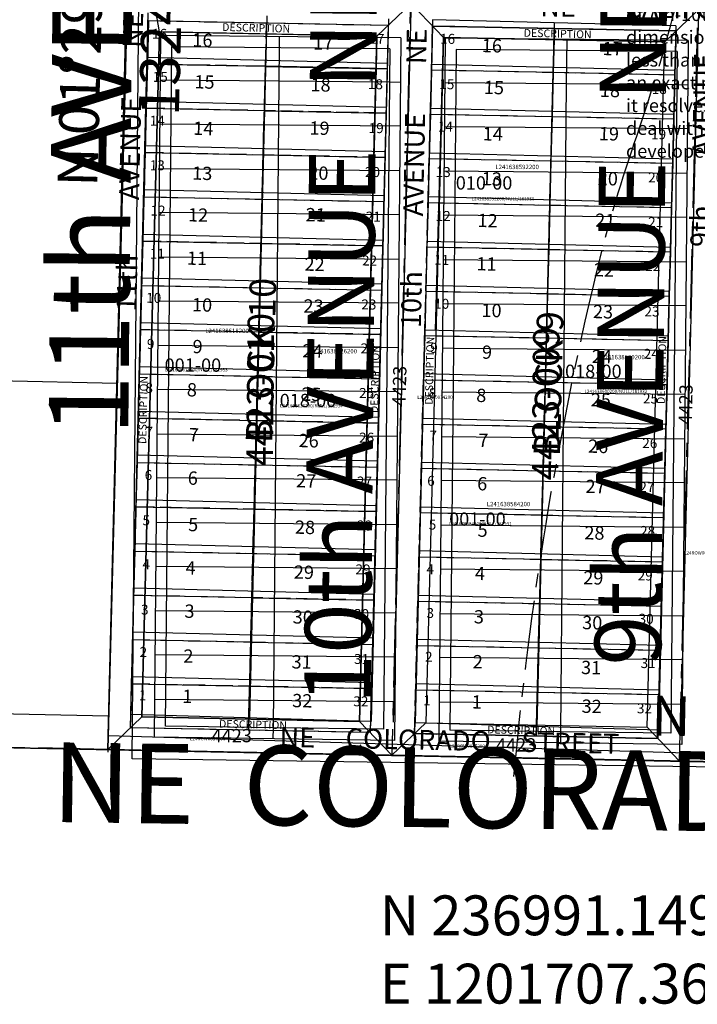
# Model space of a CAD drawing. Extents: x 1197589 to 1204770, y 235728 to 243612.
# Drawn here: x 1201628 to 1202240, y 236761 to 237650 of the extents above; entities that cross this region are included whole.
import ezdxf
from ezdxf.enums import TextEntityAlignment as Align

# ---------------------------------------------------------------- set-up
doc = ezdxf.new("R2010")
doc.units = 0
doc.header["$LTSCALE"] = 50
doc.header["$MEASUREMENT"] = 0
for name, pattern in [('CENTER', [2, 1.25, -0.25, 0.25, -0.25]), ('PLAT-LINE', [0.5, 0.4, -0.1]), ('SECTION', [2.5, 1.25, -0.25, 0.25, -0.25, 0.25, -0.25])]:
    doc.linetypes.add(name, pattern=pattern)
for name, color, linetype in [('24-176', 2, 'CONTINUOUS'), ('35-185', 3, 'CONTINUOUS'), ('4423', 7, 'CONTINUOUS'), ('4423_PR', 201, 'CONTINUOUS'), ('BIG-NAME', 15, 'CONTINUOUS'), ('CREEK', 4, 'CENTER'), ('PARCEL-ID', 7, 'CONTINUOUS'), ('PLAT-BOUNDARY', 8, 'CONTINUOUS'), ('PLAT-LINE', 4, 'PLAT-LINE'), ('PROC-NO', 4, 'CONTINUOUS'), ('PROC-NO-ORIG', 40, 'CONTINUOUS'), ('ROW', 3, 'CONTINUOUS'), ('ROW-CL', 11, 'CENTER'), ('ROW-TEXT', 7, 'CONTINUOUS'), ('SUB', 4, 'CONTINUOUS'), ('SUB-TEXT', 7, 'CONTINUOUS'), ('SURVEY', 7, 'CONTINUOUS'), ('TAX-LOT', 2, 'CONTINUOUS'), ('TEMP', 3, 'CONTINUOUS'), ('TEMP1', 5, 'CONTINUOUS'), ('TIC', 7, 'CONTINUOUS')]:
    doc.layers.add(name, color=color, linetype=linetype)
doc.styles.add('L0', font='SIMPLEX', dxfattribs={"oblique": 15})

# ---------------------------------------------------------------- blocks, each defined once
blk = doc.blocks.new('TIC')
at = {"layer": 'TIC', "color": 7}
for p, q in [((2.5, 0), (-2.5, 0)), ((0, 2.5), (0, -2.5))]:
    blk.add_line(p, q, dxfattribs=at)
blk = doc.blocks.new('24176')
at = {"layer": '24-176'}
blk.add_line((801.71, -16.38), (2606.98, -53.27), dxfattribs=at)
blk = doc.blocks.new('35185')
at = {"layer": '35-185'}
blk.add_line((-2607.23, 52.16), (0, 0), dxfattribs=at)
blk = doc.blocks.new('4423')
at = {"layer": '4423'}
for p, q in [((-1304.32, 6.45), (-1304.32, 1320.45)), ((-1047.33, 1319.18), (-1047.33, 25.18)), ((-787.53, 1317.89), (-787.53, 23.89)), ((-1284.32, 26.35), (-1284.32, 660.16)), ((-1177.24, 660.15), (-1177.24, 25.82)), ((-1067.33, 660.13), (-1067.33, 25.28)), ((-807.53, 660.1), (-1027.33, 660.13)), ((-1027.33, 660.13), (-1027.33, 25.08)), ((-917.43, 660.12), (-917.43, 24.54)), ((-807.53, 660.1), (-807.53, 23.99)), ((-1284.32, 620.2), (-1067.33, 620.16)), ((-1027.33, 620.16), (-807.53, 620.12)), ((-1067.33, 580.19), (-1284.32, 580.23)), ((-807.53, 580.14), (-1027.33, 580.18)), ((-1284.32, 540.26), (-1067.33, 540.21)), ((-1027.33, 540.21), (-807.53, 540.16)), ((-1067.33, 500.24), (-1284.32, 500.29)), ((-807.53, 500.18), (-1027.33, 500.23)), ((-1284.32, 460.32), (-1067.33, 460.27)), ((-1027.33, 460.26), (-807.53, 460.2)), ((-1067.33, 420.29), (-1284.32, 420.36)), ((-807.53, 420.22), (-1027.33, 420.28)), ((-1284.32, 380.39), (-1067.33, 380.32)), ((-1027.33, 380.31), (-807.53, 380.24)), ((-1067.33, 340.35), (-1284.32, 340.42)), ((-807.53, 340.26), (-1027.33, 340.33)), ((-1284.32, 300.45), (-1067.33, 300.37)), ((-1027.33, 300.36), (-807.53, 300.28)), ((-1067.33, 260.4), (-1284.32, 260.48)), ((-807.53, 260.3), (-1027.33, 260.39)), ((-1284.32, 220.52), (-1067.33, 220.43)), ((-1027.33, 220.41), (-807.53, 220.32)), ((-1067.33, 180.45), (-1284.32, 180.55)), ((-807.53, 180.34), (-1027.33, 180.44)), ((-1284.32, 140.58), (-1067.33, 140.48)), ((-1027.33, 140.46), (-807.53, 140.36)), ((-1067.33, 100.51), (-1284.32, 100.61)), ((-807.53, 100.38), (-1027.33, 100.49)), ((-1284.32, 60.64), (-1067.33, 60.53)), ((-1027.33, 60.51), (-807.53, 60.4)), ((-1067.33, 25.28), (-1284.32, 26.35)), ((-807.53, 23.99), (-1027.33, 25.08)), ((0, 0), (-1304.32, 6.45))]:
    blk.add_line(p, q, dxfattribs=at)
at = {"layer": '4423', "style": 'L0', "oblique": 15}
for s, p in [('16', (-1243.85, 630.81)), ('17', (-1134.77, 630.81)), ('16', (-982.34, 632.21)), ('17', (-873.27, 632.21)), ('15', (-1241.05, 593.06)), ('18', (-1136.17, 593.06)), ('15', (-979.55, 594.46)), ('18', (-874.67, 594.46)), ('14', (-1241.05, 551.11)), ('19', (-1136.17, 553.91)), ('14', (-979.55, 552.51)), ('19', (-874.67, 555.31)), ('20', (-1136.17, 513.36)), ('20', (-874.67, 514.76)), ('13', (-1241.05, 510.56)), ('13', (-979.55, 511.96)), ('21', (-876.06, 477.01)), ('12', (-1243.85, 472.81)), ('21', (-1137.57, 475.61)), ('12', (-982.34, 474.21)), ('11', (-1243.85, 433.66)), ('11', (-982.34, 435.06)), ('22', (-1137.57, 430.87)), ('22', (-876.06, 432.27)), ('10', (-1238.25, 391.72)), ('23', (-1137.57, 393.12)), ('10', (-976.75, 393.12)), ('23', (-876.06, 394.52)), ('9', (-1236.85, 353.97)), ('24', (-1137.57, 352.57)), ('9', (-975.35, 355.37)), ('24', (-876.06, 353.97)), ('8', (-1241.05, 314.82)), ('25', (-1137.57, 313.42)), ('8', (-979.55, 316.22)), ('25', (-876.06, 314.82)), ('7', (-1238.25, 274.27)), ('7', (-976.75, 275.67)), ('26', (-877.46, 272.87)), ('26', (-1138.97, 271.48)), ('6', (-1238.25, 235.12)), ('27', (-1140.36, 235.12)), ('6', (-976.75, 236.52)), ('27', (-878.86, 236.52)), ('5', (-1236.85, 193.18)), ('28', (-1140.36, 193.18)), ('5', (-975.35, 194.58)), ('28', (-878.86, 194.58)), ('4', (-1238.25, 154.03)), ('29', (-1140.36, 152.63)), ('4', (-976.75, 155.43)), ('29', (-878.86, 154.03)), ('3', (-1238.25, 114.88)), ('3', (-976.75, 116.28)), ('30', (-878.86, 113.48)), ('30', (-1140.36, 112.08)), ('2', (-1238.25, 74.33)), ('31', (-1140.36, 71.53)), ('2', (-976.75, 75.73)), ('31', (-878.86, 72.93)), ('1', (-1238.25, 37.98)), ('32', (-1138.97, 36.58)), ('1', (-976.75, 39.38)), ('32', (-877.46, 37.98))]:
    blk.add_text(s, height=12, dxfattribs=at).set_placement(p)
for s, p in [('BLOCK 10', (-1162.74, 274.27)), ('BLOCK 9', (-902.63, 268.68))]:
    blk.add_text(s, height=24, rotation=90, dxfattribs=at).set_placement(p)

msp = doc.modelspace()

# ---------------------------------------------------------------- linework, layer by layer
at = {"layer": '4423_PR'}
for p, q in [((1201707.36, 236991.15), (1201741.77, 238314.72)), ((1201743.46, 237610.18), (1201744.48, 237649.39)), ((1201744.48, 237649.39), (1201850.85, 237647.3)), ((1201850.85, 237647.3), (1201849.84, 237608)), ((1201850.85, 237647.3), (1201960.83, 237645.15)), ((1201960.83, 237645.15), (1201959.82, 237605.85)), ((1202000.82, 237644.36), (1201999.81, 237604.93)), ((1202000.82, 237644.36), (1202110.81, 237642.21)), ((1202110.81, 237642.21), (1202109.79, 237602.68)), ((1202110.81, 237642.21), (1202220.79, 237640.05)), ((1202220.79, 237640.05), (1202219.77, 237600.52)), ((1201742.42, 237570.2), (1201743.46, 237610.18)), ((1201743.46, 237610.18), (1201849.85, 237608.1)), ((1201849.84, 237608), (1201848.82, 237568.01)), ((1201849.84, 237608), (1201959.82, 237605.85)), ((1201959.82, 237605.85), (1201958.8, 237565.86)), ((1201999.81, 237604.93), (1201998.79, 237564.94)), ((1201999.81, 237604.93), (1202109.8, 237602.77)), ((1202109.79, 237602.68), (1202108.77, 237562.69)), ((1202109.79, 237602.68), (1202219.77, 237600.52)), ((1202219.77, 237600.52), (1202218.75, 237560.53)), ((1201741.38, 237530.21), (1201742.42, 237570.2)), ((1201742.42, 237570.2), (1201848.82, 237568.11)), ((1201848.82, 237568.01), (1201847.79, 237528.03)), ((1201848.82, 237568.01), (1201958.8, 237565.86)), ((1201958.8, 237565.86), (1201957.78, 237525.87)), ((1201998.79, 237564.94), (1201997.76, 237524.96)), ((1201998.79, 237564.94), (1202108.77, 237562.79)), ((1202108.77, 237562.69), (1202107.74, 237522.7)), ((1202108.77, 237562.69), (1202218.75, 237560.53)), ((1202218.75, 237560.53), (1202217.72, 237520.55)), ((1201740.34, 237490.22), (1201741.38, 237530.21)), ((1201741.38, 237530.21), (1201847.8, 237528.12)), ((1201847.79, 237528.03), (1201846.77, 237488.04)), ((1201847.79, 237528.03), (1201957.78, 237525.87)), ((1201957.78, 237525.87), (1201956.75, 237485.88)), ((1201997.76, 237524.96), (1201996.74, 237484.97)), ((1201997.76, 237524.96), (1202107.75, 237522.8)), ((1202107.74, 237522.7), (1202106.72, 237482.72)), ((1202107.74, 237522.7), (1202217.72, 237520.55)), ((1202217.72, 237520.55), (1202216.7, 237480.56)), ((1201739.31, 237450.23), (1201740.34, 237490.22)), ((1201740.34, 237490.22), (1201846.77, 237488.14)), ((1201846.77, 237488.04), (1201845.74, 237448.05)), ((1201846.77, 237488.04), (1201956.75, 237485.88)), ((1201956.75, 237485.88), (1201955.73, 237445.9)), ((1201996.74, 237484.97), (1201995.72, 237444.98)), ((1201996.74, 237484.97), (1202106.72, 237482.81)), ((1202106.72, 237482.72), (1202105.69, 237442.73)), ((1202106.72, 237482.72), (1202216.7, 237480.56)), ((1202216.7, 237480.56), (1202215.67, 237440.57)), ((1201738.27, 237410.25), (1201739.31, 237450.23)), ((1201739.31, 237450.23), (1201845.75, 237448.15)), ((1201845.74, 237448.05), (1201844.72, 237408.06)), ((1201845.74, 237448.05), (1201955.73, 237445.9)), ((1201955.73, 237445.9), (1201954.7, 237405.91)), ((1201995.72, 237444.98), (1201994.69, 237404.99)), ((1201995.72, 237444.98), (1202105.7, 237442.82)), ((1202105.69, 237442.73), (1202104.67, 237402.74)), ((1202105.69, 237442.73), (1202215.67, 237440.57)), ((1202215.67, 237440.57), (1202214.65, 237400.58)), ((1201737.23, 237370.26), (1201738.27, 237410.25)), ((1201738.27, 237410.25), (1201844.72, 237408.16)), ((1201844.72, 237408.06), (1201843.7, 237368.08)), ((1201844.72, 237408.06), (1201954.7, 237405.91)), ((1201954.7, 237405.91), (1201953.68, 237365.92)), ((1201994.69, 237404.99), (1201993.67, 237365.01)), ((1201994.69, 237404.99), (1202104.67, 237402.84)), ((1202104.67, 237402.74), (1202103.64, 237362.75)), ((1202104.67, 237402.74), (1202214.65, 237400.58)), ((1202214.65, 237400.58), (1202213.63, 237360.6)), ((1201736.19, 237330.27), (1201737.23, 237370.26)), ((1201737.23, 237370.26), (1201843.7, 237368.17)), ((1201843.7, 237368.08), (1201842.67, 237328.09)), ((1201843.7, 237368.08), (1201953.68, 237365.92)), ((1201953.68, 237365.92), (1201952.65, 237325.93)), ((1201993.67, 237365.01), (1201992.64, 237325.02)), ((1201993.67, 237365.01), (1202103.65, 237362.85)), ((1202103.64, 237362.75), (1202102.62, 237322.77)), ((1202103.64, 237362.75), (1202213.63, 237360.6)), ((1202213.63, 237360.6), (1202212.6, 237320.61)), ((1201735.15, 237290.29), (1201736.19, 237330.27)), ((1201736.19, 237330.27), (1201842.67, 237328.18)), ((1201842.67, 237328.09), (1201841.65, 237288.1)), ((1201842.67, 237328.09), (1201952.65, 237325.93)), ((1201952.65, 237325.93), (1201951.63, 237285.95)), ((1201992.64, 237325.02), (1201991.62, 237285.03)), ((1201992.64, 237325.02), (1202102.62, 237322.86)), ((1202102.62, 237322.77), (1202101.6, 237282.78)), ((1202102.62, 237322.77), (1202212.6, 237320.61)), ((1202212.6, 237320.61), (1202211.58, 237280.62)), ((1201734.11, 237250.3), (1201735.15, 237290.29)), ((1201735.15, 237290.29), (1201841.65, 237288.2)), ((1201841.65, 237288.1), (1201840.62, 237248.11)), ((1201841.65, 237288.1), (1201951.63, 237285.95)), ((1201951.63, 237285.95), (1201950.6, 237245.96)), ((1201991.62, 237285.03), (1201990.59, 237245.04)), ((1201991.62, 237285.03), (1202101.6, 237282.87)), ((1202101.6, 237282.78), (1202100.57, 237242.79)), ((1202101.6, 237282.78), (1202211.58, 237280.62)), ((1202211.58, 237280.62), (1202210.55, 237240.63)), ((1201733.07, 237210.31), (1201734.11, 237250.3)), ((1201734.11, 237250.3), (1201840.62, 237248.21)), ((1201840.62, 237248.11), (1201839.6, 237208.13)), ((1201840.62, 237248.11), (1201950.6, 237245.96)), ((1201950.6, 237245.96), (1201949.58, 237205.97)), ((1201990.59, 237245.04), (1201989.57, 237205.05)), ((1201990.59, 237245.04), (1202100.57, 237242.89)), ((1202100.57, 237242.79), (1202099.55, 237202.8)), ((1202100.57, 237242.79), (1202210.55, 237240.63)), ((1202210.55, 237240.63), (1202209.53, 237200.65)), ((1201732.03, 237170.32), (1201733.07, 237210.31)), ((1201733.07, 237210.31), (1201839.6, 237208.22)), ((1201839.6, 237208.13), (1201838.57, 237168.14)), ((1201839.6, 237208.13), (1201949.58, 237205.97)), ((1201949.58, 237205.97), (1201948.55, 237165.98)), ((1201989.57, 237205.05), (1201988.54, 237165.07)), ((1201989.57, 237205.05), (1202099.55, 237202.9)), ((1202099.55, 237202.8), (1202098.52, 237162.81)), ((1202099.55, 237202.8), (1202209.53, 237200.65)), ((1202209.53, 237200.65), (1202208.5, 237160.66)), ((1201730.99, 237130.34), (1201732.03, 237170.32)), ((1201732.03, 237170.32), (1201838.57, 237168.23)), ((1201838.57, 237168.14), (1201837.55, 237128.15)), ((1201838.57, 237168.14), (1201948.55, 237165.98)), ((1201948.55, 237165.98), (1201947.53, 237125.99)), ((1201988.54, 237165.07), (1201987.52, 237125.08)), ((1201988.54, 237165.07), (1202098.52, 237162.91)), ((1202098.52, 237162.81), (1202097.5, 237122.83)), ((1202098.52, 237162.81), (1202208.5, 237160.66)), ((1202208.5, 237160.66), (1202207.48, 237120.67)), ((1201729.95, 237090.35), (1201730.99, 237130.34)), ((1201730.99, 237130.34), (1201837.55, 237128.25)), ((1201837.55, 237128.15), (1201836.52, 237088.16)), ((1201837.55, 237128.15), (1201947.53, 237125.99)), ((1201947.53, 237125.99), (1201946.5, 237086.01)), ((1201987.52, 237125.08), (1201986.49, 237085.09)), ((1201987.52, 237125.08), (1202097.5, 237122.92)), ((1202097.5, 237122.83), (1202096.47, 237082.84)), ((1202097.5, 237122.83), (1202207.48, 237120.67)), ((1202207.48, 237120.67), (1202206.45, 237080.68)), ((1201728.91, 237050.36), (1201729.95, 237090.35)), ((1201729.95, 237090.35), (1201836.53, 237088.26)), ((1201836.52, 237088.16), (1201835.5, 237048.18)), ((1201836.52, 237088.16), (1201946.5, 237086.01)), ((1201946.5, 237086.01), (1201945.48, 237046.02)), ((1201986.49, 237085.09), (1201985.47, 237045.1)), ((1201986.49, 237085.09), (1202096.47, 237082.94)), ((1202096.47, 237082.84), (1202095.45, 237042.85)), ((1202096.47, 237082.84), (1202206.45, 237080.68)), ((1202206.45, 237080.68), (1202205.43, 237040.7)), ((1201727.88, 237010.73), (1201728.91, 237050.36)), ((1201728.91, 237050.36), (1201835.5, 237048.27)), ((1201835.5, 237048.18), (1201834.48, 237008.55)), ((1201835.5, 237048.18), (1201945.48, 237046.02)), ((1201945.48, 237046.02), (1201944.46, 237006.3)), ((1201985.47, 237045.1), (1201984.45, 237005.48)), ((1201985.47, 237045.1), (1202095.45, 237042.95)), ((1202095.45, 237042.85), (1202094.43, 237003.23)), ((1202095.45, 237042.85), (1202205.43, 237040.7)), ((1202205.43, 237040.7), (1202204.41, 237000.97)), ((1201834.48, 237008.55), (1201727.88, 237010.73)), ((1201944.46, 237006.3), (1201834.48, 237008.55)), ((1202204.41, 237000.97), (1201984.45, 237005.48)), ((1203011.17, 236964.45), (1201707.36, 236991.15))]:
    msp.add_line(p, q, dxfattribs=at)
at = {"layer": 'CREEK', "color": 12}
msp.add_lwpolyline([(1202614.7, 239614.2, 0.000117), (1202533.1, 239389.94, 0.006), (1202493.18, 239275.9, -0.066597), (1202399.09, 239084.9, 0.049943), (1202310.7, 238919.56, 0.092053), (1202287.89, 238811.23, -0.008855), (1202282.19, 238674.39, 0.071377), (1202290.74, 238571.76, -0.022514), (1202350.62, 238243.93, -0.16396), (1202285.04, 237901.83, 0.087766), (1202250.82, 237804.91, -0.042905), (1202182.39, 237536.94, 0.025506), (1202148.18, 237420.05, 0.035845), (1202074.05, 236966.78, 0.716242)], format="xyb", dxfattribs=at)
at = {"layer": 'PLAT-BOUNDARY'}
msp.add_lwpolyline([(1203044.83, 238278.01), (1201741.77, 238314.72), (1201707.36, 236991.15), (1203011.17, 236964.45)], dxfattribs=at)
at = {"layer": 'PLAT-LINE'}
for p, q in [((1201727.88, 237010.73), (1201744.48, 237649.39)), ((1201744.48, 237649.39), (1201960.83, 237645.15)), ((1201849.85, 237608.1), (1201850.85, 237647.3)), ((1201960.83, 237645.15), (1201944.46, 237006.3)), ((1201984.45, 237005.48), (1202000.82, 237644.36)), ((1202220.79, 237640.05), (1202000.82, 237644.36)), ((1202109.79, 237602.73), (1202110.81, 237642.21)), ((1202204.41, 237000.97), (1202220.79, 237640.05)), ((1201849.85, 237608.1), (1201743.46, 237610.18)), ((1201834.74, 237018.55), (1201849.85, 237608.1)), ((1201949.83, 237606.14), (1201849.85, 237608.1)), ((1201959.83, 237605.94), (1201949.83, 237606.14)), ((1201999.81, 237604.93), (1202109.79, 237602.73)), ((1202103.65, 237362.8), (1202109.79, 237602.73)), ((1202109.79, 237602.73), (1202209.78, 237600.72)), ((1202209.78, 237600.72), (1202219.77, 237600.52)), ((1201958.8, 237565.86), (1201742.42, 237570.2)), ((1201998.79, 237564.94), (1202218.75, 237560.53)), ((1201957.78, 237525.87), (1201741.38, 237530.21)), ((1201997.76, 237524.96), (1202217.72, 237520.55)), ((1201740.34, 237490.22), (1201956.75, 237485.88)), ((1201996.74, 237484.97), (1202216.7, 237480.56)), ((1201955.73, 237445.9), (1201739.31, 237450.23)), ((1201995.72, 237444.98), (1202215.67, 237440.57)), ((1201738.27, 237410.25), (1201954.7, 237405.91)), ((1201994.69, 237404.99), (1202214.65, 237400.58)), ((1201953.68, 237365.92), (1201737.23, 237370.26)), ((1201993.67, 237365.01), (1202003.66, 237364.8)), ((1202003.66, 237364.8), (1202103.65, 237362.8)), ((1202094.69, 237013.22), (1202103.65, 237362.8)), ((1202103.65, 237362.8), (1202213.63, 237360.6)), ((1201736.19, 237330.27), (1201952.65, 237325.93)), ((1201992.64, 237325.02), (1202102.62, 237322.81)), ((1202102.62, 237322.81), (1202212.6, 237320.61)), ((1201951.63, 237285.95), (1201735.15, 237290.29)), ((1201991.62, 237285.03), (1202211.58, 237280.62)), ((1201734.11, 237250.3), (1201950.6, 237245.96)), ((1201990.59, 237245.04), (1202210.55, 237240.63)), ((1201949.58, 237205.97), (1201733.07, 237210.31)), ((1201989.57, 237205.05), (1202209.53, 237200.65)), ((1201732.03, 237170.32), (1201948.55, 237165.98)), ((1201988.54, 237165.07), (1202208.5, 237160.66)), ((1201947.53, 237125.99), (1201730.99, 237130.34)), ((1201987.52, 237125.08), (1202207.48, 237120.67)), ((1201729.95, 237090.35), (1201946.5, 237086.01)), ((1201986.49, 237085.09), (1202206.45, 237080.68)), ((1201945.48, 237046.02), (1201728.91, 237050.36)), ((1201985.47, 237045.1), (1202205.43, 237040.7)), ((1201834.48, 237008.55), (1201834.74, 237018.55)), ((1201944.46, 237006.3), (1201727.88, 237010.73)), ((1201984.45, 237005.48), (1202204.41, 237000.97)), ((1202094.43, 237003.23), (1202094.69, 237013.22))]:
    msp.add_line(p, q, dxfattribs=at)
at = {"layer": 'ROW'}
for p, q in [((1201724.57, 237652.93), (1201715.97, 237322.04)), ((1201754.22, 237639.2), (1201738.14, 237020.53)), ((1201950.58, 237635.35), (1201754.22, 237639.2)), ((1201934.72, 237016.5), (1201950.58, 237635.35)), ((1202003.55, 237369.78), (1202010.57, 237634.17)), ((1202010.57, 237634.17), (1202210.53, 237630.25)), ((1201715.97, 237322.04), (1201708.14, 237021.14)), ((1201708.14, 237021.14), (1201416.18, 237027.12)), ((1201738.14, 237020.53), (1201934.72, 237016.5))]:
    msp.add_line(p, q, dxfattribs=at)
at = {"layer": 'ROW-CL'}
for p, q in [((1201996.76, 238309.11), (1201964.05, 236985.89)), ((1202223.79, 236980.57), (1202256.45, 238301.41))]:
    msp.add_line(p, q, dxfattribs=at)
at = {"layer": 'ROW-TEXT'}
for p, q in [((1201727.88, 237010.73), (1201744.48, 237649.39)), ((1201744.48, 237649.39), (1201960.83, 237645.15)), ((1201960.83, 237645.15), (1201944.46, 237006.3)), ((1202000.82, 237644.36), (1201984.45, 237005.48)), ((1202220.79, 237640.05), (1202000.82, 237644.36)), ((1202204.41, 237000.97), (1202220.79, 237640.05)), ((1201708.14, 237021.14), (1201707.36, 236991.15)), ((1201944.46, 237006.3), (1201727.88, 237010.73)), ((1201984.45, 237005.48), (1202204.41, 237000.97))]:
    msp.add_line(p, q, dxfattribs=at)
at = {"layer": 'SUB', "color": 12}
msp.add_line((1201707.36, 236991.15), (1201741.77, 238314.72), dxfattribs=at)
at = {"layer": 'SUB'}
for p, q in [((1200403.56, 237017.85), (1201707.36, 236991.15)), ((1201707.36, 236991.15), (1203011.17, 236964.45))]:
    msp.add_line(p, q, dxfattribs=at)
at = {"layer": 'SUB-TEXT'}
msp.add_lwpolyline([(1201707.36, 236991.15, 0, 9, 0), (1201734.87, 236967.92, 0, 0, 0), (1201906.1, 236823.29, 0, 0, 0), (1201942.1, 236823.29, 0, 0, 0)], format="xyseb", dxfattribs=at)
at = {"layer": 'TAX-LOT', "color": 4}
for p, q in [((1201754.22, 237639.2), (1201745.52, 237689.38)), ((1202001.85, 237684.35), (1201950.58, 237635.35)), ((1202010.57, 237634.17), (1201961.86, 237685.13)), ((1202261.8, 237679.25), (1202210.53, 237630.25)), ((1201708.14, 237021.14), (1201707.36, 236991.15)), ((1201707.36, 236991.15), (1201738.14, 237020.53)), ((1201934.72, 237016.5), (1201964.05, 236985.89)), ((1201964.05, 236985.89), (1201994.71, 237015.27)), ((1202194.67, 237011.18), (1202223.79, 236980.57))]:
    msp.add_line(p, q, dxfattribs=at)
at = {"layer": 'TAX-LOT', "color": 5}
for p, q in [((1201724.57, 237652.93), (1201715.97, 237322.04)), ((1201738.14, 237020.53), (1201754.22, 237639.2)), ((1201754.22, 237639.2), (1201850.59, 237637.31)), ((1201850.59, 237637.31), (1201950.58, 237635.35)), ((1201950.58, 237635.35), (1201949.83, 237606.14)), ((1202010.57, 237634.17), (1202003.66, 237364.8)), ((1202210.53, 237630.25), (1202010.57, 237634.17)), ((1202209.78, 237600.72), (1202210.53, 237630.25)), ((1201834.74, 237018.55), (1201849.85, 237608.1)), ((1201949.83, 237606.14), (1201849.85, 237608.1)), ((1201949.83, 237606.14), (1201934.72, 237016.5)), ((1202103.65, 237362.8), (1202109.79, 237602.73)), ((1202109.79, 237602.73), (1202209.78, 237600.72)), ((1202194.67, 237011.18), (1202209.78, 237600.72)), ((1202003.66, 237364.8), (1201994.71, 237015.27)), ((1202003.66, 237364.8), (1202103.65, 237362.8)), ((1202094.69, 237013.22), (1202103.65, 237362.8)), ((1201715.97, 237322.04), (1201708.14, 237021.14)), ((1201934.72, 237016.5), (1201738.14, 237020.53)), ((1201994.71, 237015.27), (1202194.67, 237011.18))]:
    msp.add_line(p, q, dxfattribs=at)
at = {"layer": 'TAX-LOT'}
for p, q in [((1201419.68, 237328.42), (1201715.97, 237322.04)), ((1201708.14, 237021.14), (1201411.83, 237027.21))]:
    msp.add_line(p, q, dxfattribs=at)
at = {"layer": 'TAX-LOT', "color": 12, "linetype": 'SECTION'}
for q in [(1200403.56, 237017.85), (1202243.89, 236980.16)]:
    msp.add_line((1201707.36, 236991.15), q, dxfattribs=at)
at = {"layer": 'TEMP'}
for p, q in [((1201729.37, 236982.57), (1201741.21, 238295.91)), ((1201749.54, 237002.28), (1201755.25, 237635.78)), ((1201972.14, 237633.79), (1201755.25, 237635.78)), ((1201862.29, 237634.8), (1201862.2, 237624.8)), ((1201972.14, 237633.79), (1201966.42, 236999.26)), ((1202012.12, 237633.43), (1202006.4, 236998.7)), ((1202231.8, 237631.42), (1202012.12, 237633.43)), ((1202121.96, 237632.43), (1202121.6, 237592.47)), ((1202231.8, 237631.42), (1202226.08, 236995.63)), ((1201862.2, 237624.8), (1201861.93, 237594.85)), ((1201754.89, 237595.83), (1201861.93, 237594.85)), ((1201961.78, 237593.93), (1201971.78, 237593.84)), ((1202011.76, 237593.48), (1202121.6, 237592.47)), ((1202221.44, 237591.55), (1202231.44, 237591.46)), ((1201971.42, 237553.89), (1201754.53, 237555.88)), ((1202231.08, 237551.5), (1202011.4, 237553.52)), ((1201754.17, 237515.93), (1201971.06, 237513.93)), ((1202011.04, 237513.57), (1202230.72, 237511.54)), ((1201970.7, 237473.98), (1201753.81, 237475.99)), ((1202230.36, 237471.58), (1202010.68, 237473.61)), ((1201753.45, 237436.04), (1201970.34, 237434.03)), ((1202010.32, 237433.66), (1202230, 237431.62)), ((1201969.98, 237394.07), (1201753.09, 237396.09)), ((1202229.64, 237391.66), (1202009.96, 237393.7)), ((1201752.73, 237356.14), (1201969.62, 237354.12)), ((1202009.6, 237353.75), (1202019.6, 237353.66)), ((1202119.44, 237352.73), (1202229.28, 237351.7)), ((1201969.26, 237314.17), (1201752.37, 237316.19)), ((1202228.92, 237311.74), (1202009.24, 237313.79)), ((1201752.01, 237276.25), (1201968.9, 237274.21)), ((1202008.88, 237273.84), (1202228.56, 237271.78)), ((1201968.54, 237234.26), (1201751.65, 237236.3)), ((1202228.2, 237231.82), (1202008.52, 237233.89)), ((1201751.29, 237196.35), (1201968.18, 237194.31)), ((1202008.16, 237193.93), (1202227.84, 237191.86)), ((1201967.82, 237154.36), (1201750.93, 237156.4)), ((1202227.48, 237151.9), (1202007.8, 237153.98)), ((1201750.57, 237116.46), (1201967.46, 237114.4)), ((1202007.44, 237114.02), (1202227.12, 237111.94)), ((1201967.1, 237074.45), (1201750.21, 237076.51)), ((1202226.76, 237071.98), (1202007.08, 237074.07)), ((1201749.85, 237036.56), (1201966.74, 237034.5)), ((1202006.72, 237034.11), (1202226.4, 237032.02)), ((1201856.66, 237010.79), (1201856.57, 237000.79)), ((1202116.33, 237007.17), (1202116.24, 236997.17)), ((1201966.42, 236999.26), (1201749.54, 237002.28)), ((1202226.08, 236995.63), (1202006.4, 236998.7)), ((1203032.98, 236964.38), (1201729.37, 236982.57))]:
    msp.add_line(p, q, dxfattribs=at)
at = {"layer": 'TEMP1', "color": 5}
for p, q in [((1201759.63, 237012.14), (1201765.16, 237625.69)), ((1201962.05, 237623.89), (1201765.16, 237625.69)), ((1201962.05, 237623.89), (1201961.78, 237593.93)), ((1202022.03, 237623.34), (1202019.6, 237353.66)), ((1202221.71, 237621.51), (1202022.03, 237623.34)), ((1202221.71, 237621.51), (1202221.44, 237591.55)), ((1201861.93, 237594.85), (1201856.66, 237010.79)), ((1201861.93, 237594.85), (1201961.78, 237593.93)), ((1201961.78, 237593.93), (1201956.51, 237009.4)), ((1202121.6, 237592.47), (1202119.44, 237352.73)), ((1202121.6, 237592.47), (1202221.44, 237591.55)), ((1202221.44, 237591.55), (1202216.17, 237005.77)), ((1202019.6, 237353.66), (1202016.49, 237008.56)), ((1202019.6, 237353.66), (1202119.44, 237352.73)), ((1202119.44, 237352.73), (1202116.33, 237007.17)), ((1201856.66, 237010.79), (1201759.63, 237012.14)), ((1201956.51, 237009.4), (1201856.66, 237010.79)), ((1202116.33, 237007.17), (1202016.49, 237008.56)), ((1202216.17, 237005.77), (1202116.33, 237007.17))]:
    msp.add_line(p, q, dxfattribs=at)

# ---------------------------------------------------------------- block references
at = {"layer": 'SURVEY'}
for name, p, rotation in [('4423', (1203011.58, 236964.65), 358.583612970646), ('35185', (1203011.17, 236964.45), 359.987729672713), ('24176', (1200403.56, 237017.85), 359.9973228794941)]:
    msp.add_blockref(name, p, dxfattribs=dict(at, rotation=rotation))
at = {"layer": 'TIC'}
msp.add_blockref('TIC', (1201707.36, 236991.15), dxfattribs=at)

# ---------------------------------------------------------------- texts
at = {"layer": '4423_PR', "style": 'L0', "oblique": 15}
for s, p in [('of 7th-10th were held parallel to 6th using call', (1202175.52, 237649)), ('dimensions (best fit for Gilbert Avenue) and absorbing', (1202175.52, 237628.43)), ('less than a foot along 11th. Although this is not', (1202175.52, 237607.86)), ('an exact match for surveys of record, it is close, and', (1202175.52, 237587.29)), ('it resolves the issue they seem to have ignored: how to', (1202175.52, 237566.72)), ('deal with the undeveloped western blocks as they are', (1202175.52, 237546.14)), ('developed in the future.', (1202175.52, 237525.57))]:
    msp.add_text(s, height=12, dxfattribs=at).set_placement(p)
at = {"layer": 'BIG-NAME', "style": 'L0', "oblique": 15}
for s, height, rotation, p in [('11th AVENUE NE', 72, 89.48374, (1201725.9, 237274.49)), ('10th AVENUE   NE', 60, 89.48374, (1201944.79, 237031.8)), ('9th AVENUE   NE', 60, 89.48374, (1202207.02, 237066.47)), ('NE  COLORADO  STREET', 72, 359.20041, (1201656.55, 236925.62))]:
    msp.add_text(s, height=height, rotation=rotation, dxfattribs=at).set_placement(p)
at = {"layer": 'PARCEL-ID', "style": 'L0', "oblique": 15}
for s, p in [('010-00', (1202021.76, 237496.77)), ('001-00', (1201758.75, 237332.22)), ('018-00', (1202120.48, 237326.66)), ('018-00', (1201862.71, 237300.28)), ('001-00', (1202015.78, 237193.16))]:
    msp.add_text(s, height=12, dxfattribs=at).set_placement(p)
at = {"layer": 'PLAT-LINE', "style": 'L0', "oblique": 15}
for s, height, rotation, p in [('9th        AVENUE        NE', 18, 88.83279, (1202251.57, 237444.66)), ('NE        CALIFORNIA         STREET', 18, 359.23762, (1202097.98, 237653.2)), ('11th         AVENUE        NE', 18, 88.66542, (1201733.17, 237386.28)), ('16', 9, 359.48374, (1201747.28, 237632.99)), ('17', 9, 359.48374, (1201943.66, 237628.49)), ('10th         AVENUE        NE', 18, 88.85425, (1201990.18, 237371.55)), ('16', 9, 359.48374, (1202007.49, 237628.48)), ('17', 9, 359.48374, (1202198.77, 237622.86)), ('15', 9, 359.48374, (1201747.95, 237594.09)), ('18', 9, 359.48374, (1201942.33, 237587.51)), ('15', 9, 359.48374, (1202006.83, 237587.5)), ('18', 9, 359.48374, (1202198.77, 237583.2)), ('14', 9, 359.48374, (1201745.27, 237554.51)), ('19', 9, 359.48374, (1201943, 237547.85)), ('14', 9, 359.48374, (1202005.51, 237549.16)), ('19', 9, 359.48374, (1202198.11, 237542.22)), ('13', 9, 359.48374, (1201745.27, 237514.27)), ('20', 9, 359.48374, (1201939.69, 237508.19)), ('13', 9, 359.48374, (1202003.52, 237508.18)), ('20', 9, 359.48374, (1202195.46, 237503.23)), ('12', 9, 359.48374, (1201745.94, 237473.36)), ('21', 9, 359.48374, (1201940.35, 237467.87)), ('12', 9, 359.48374, (1202003.52, 237468.52)), ('21', 9, 359.48374, (1202195.46, 237462.91)), ('11', 9, 359.48374, (1201745.27, 237434.46)), ('22', 9, 359.48374, (1201937.05, 237428.22)), ('11', 9, 359.48374, (1202002.2, 237428.86)), ('22', 9, 359.48374, (1202192.82, 237423.25)), ('10', 9, 359.48374, (1201742.03, 237394.51)), ('23', 9, 359.48374, (1201936.38, 237388.56)), ('10', 9, 359.48374, (1202002.2, 237389.21)), ('23', 9, 359.48374, (1202192.16, 237382.27)), ('4423-010', 24, 89.48374, (1201856.58, 237246.72)), ('4423-009', 24, 89.48374, (1202114.4, 237234.16)), ('9', 9, 359.48374, (1201742.69, 237352.87)), ('24', 9, 359.48374, (1201935.72, 237348.9)), ('9', 9, 359.48374, (1201998.62, 237349.33)), ('24', 9, 359.48374, (1202191.5, 237343.93)), ('8', 9, 359.48374, (1201741.37, 237313.21)), ('25', 9, 359.48374, (1201934.4, 237308.58)), ('8', 9, 359.48374, (1201997.28, 237308.41)), ('25', 9, 359.48374, (1202190.83, 237303.62)), ('7', 9, 359.48374, (1201741.37, 237273.55)), ('26', 9, 359.48374, (1201934.4, 237268.26)), ('7', 9, 359.48374, (1201997.95, 237270.18)), ('26', 9, 359.48374, (1202190.17, 237263.3)), ('6', 9, 359.48374, (1201740.71, 237234.55)), ('27', 9, 359.48374, (1201932.42, 237228.6)), ('6', 9, 359.48374, (1201995.94, 237229.27)), ('27', 9, 359.48374, (1202187.53, 237223.64)), ('5', 9, 359.48374, (1201738.72, 237193.57)), ('28', 9, 359.48374, (1201932.42, 237188.95)), ('5', 9, 359.48374, (1201997.28, 237189.7)), ('28', 9, 359.48374, (1202188.19, 237183.98)), ('4', 9, 359.48374, (1201738.72, 237153.92)), ('29', 9, 359.48374, (1201931.1, 237149.29)), ('4', 9, 359.48374, (1201995.27, 237149.46)), ('29', 9, 359.48374, (1202186.04, 237143.81)), ('3', 9, 359.48374, (1201737.4, 237112.94)), ('30', 9, 359.48374, (1201929.77, 237108.97)), ('3', 9, 359.48374, (1201995.27, 237109.89)), ('30', 9, 359.48374, (1202186.87, 237104.66)), ('2', 9, 359.48374, (1201736.08, 237074.6)), ('31', 9, 359.48374, (1201929.82, 237068.34)), ('2', 9, 359.48374, (1201993.93, 237070.32)), ('31', 9, 359.48374, (1202188.73, 237064.66)), ('1', 9, 359.48374, (1201735.42, 237035.6)), ('32', 9, 359.48374, (1201929.15, 237030.11)), ('1', 9, 359.48374, (1201992.29, 237030.96)), ('32', 9, 359.48374, (1202185.37, 237023.75)), ('NE     COLORADO     STREET', 18, 358.8185, (1201862.4, 236993.48))]:
    msp.add_text(s, height=height, rotation=rotation, dxfattribs=at).set_placement(p)
at = {"layer": 'PROC-NO', "style": 'L0', "oblique": 15}
for s, height, p in [('L241638592200', 4, (1202057.53, 237515.24)), ('L241638618200', 4, (1201795.43, 237367.19)), ('L241638626200', 4, (1201893.25, 237348.82)), ('L241638600200', 4, (1202153.14, 237343.46)), ('L24ROW0014200', 3, (1201987.07, 237307.76)), ('L241638584200', 4, (1202049.74, 237210.72)), ('L24ROW0016200', 3, (1202227.97, 237167.18)), ('L24ROW0034200', 3, (1201781.71, 236999.32)), ('L24ROW0035200', 3, (1202016.14, 236992.6))]:
    msp.add_text(s, height=height, dxfattribs=at).set_placement(p)
at = {"layer": 'PROC-NO-ORIG', "style": 'L0', "oblique": 15}
for s, p in [('L241638592200/NULL/181930', (1202036, 237487)), ('L241638618200/NULL/181933', (1201758.97, 237332.57)), ('L241638600200/NULL/181932', (1202138, 237313)), ('L241638626200/NULL/181934', (1201862.97, 237300.02)), ('L241638584200/NULL/181931', (1202015.54, 237193.5))]:
    msp.add_text(s, height=3, dxfattribs=at).set_placement(p)
at = {"layer": 'ROW-TEXT', "style": 'L0', "oblique": 15}
for s, height, rotation, p in [('DESCRIPTION', 7, 358.57618, (1201810.68, 237640.07)), ('DESCRIPTION', 7, 358.57618, (1202083.03, 237634.86)), ('DESCRIPTION', 7, 88.55835, (1202000.81, 237302.36)), ('DESCRIPTION', 7, 88.55835, (1202210.54, 237303.04)), ('DESCRIPTION', 7, 88.55835, (1201951.46, 237294.82)), ('4423', 12, 88.58361, (1201976.4, 237301.13)), ('DESCRIPTION', 7, 88.55835, (1201742.07, 237266.97)), ('4423', 12, 88.58361, (1202234.96, 237284.45)), ('DESCRIPTION', 7, 358.57618, (1201807.82, 237010.94)), ('DESCRIPTION', 7, 358.57618, (1202050.05, 237005.73))]:
    msp.add_text(s, height=height, rotation=rotation, dxfattribs=at).set_placement(p)
for p in [(1201801.26, 236997.59), (1202058.14, 236989.25)]:
    msp.add_text('4423', height=12, dxfattribs=at).set_placement(p)
at = {"layer": 'SUB-TEXT', "style": 'L0', "oblique": 15}
for s, rotation, p in [("N 01%%D29'21'' E", 88.51071, (1201688.58, 237653.87)), ('1324.02', 88.51071, (1201760.56, 237652)), ("N 88%%D49'36'' W", 358.82677, (1202360, 237013.79))]:
    msp.add_text(s, height=36, rotation=rotation, dxfattribs=at).set_placement(p, align=Align.MIDDLE)
for s, p in [(' N 236991.1497', (1201942.1, 236823.29)), (' E 1201707.3628', (1201942.1, 236761.58))]:
    msp.add_text(s, height=36, dxfattribs=at).set_placement(p)

doc.saveas('drawing.dxf')
